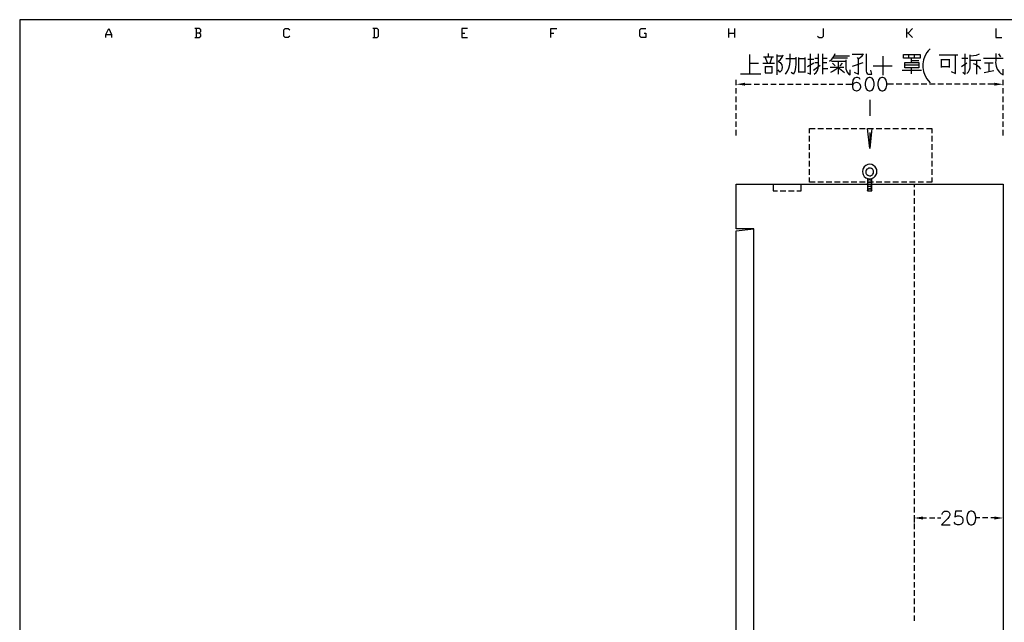
# Model space of a CAD drawing. Units: millimetres. Extents: x -1595 to 5917, y -2587 to 219.
# Drawn here: x 352 to 518, y 118 to 219 of the extents above; entities that cross this region are included whole.
import ezdxf

# ---------------------------------------------------------------- set-up
doc = ezdxf.new("R2010")
doc.units = ezdxf.units.MM
doc.layers.add('H', color=7, linetype='Continuous')
doc.layers.add('P', color=7, linetype='Continuous')

msp = doc.modelspace()

# ---------------------------------------------------------------- hatches: boundary and pattern name
at = {"layer": 'H', "linetype": 'Continuous'}
for points in [[(474.25, 208.285), (472.75, 208.515), (474.25, 208.779), (474.25, 208.285)], [(516.16, 208.285), (516.16, 208.779), (517.659, 208.515), (516.16, 208.285)], [(504.183, 135.295), (502.684, 135.56), (504.183, 135.807), (504.183, 135.295)], [(516.16, 135.295), (516.16, 135.807), (517.659, 135.56), (516.16, 135.295)]]:
    msp.add_hatch(color=256, dxfattribs=at).paths.add_polyline_path(points)

# ---------------------------------------------------------------- linework, layer by layer
at = {"layer": 'P'}
for points in [[(576.785, 15.792), (498.186, 15.792), (498.186, 32.267), (576.785, 32.267), (576.785, 15.792), (636.651, 15.792), (636.651, 39.763), (636.651, 219.38), (352.224, 219.38), (352.224, 39.763), (352.224, 32.267), (352.224, 15.792)], [(366.705, 216.399), (366.705, 216.875), (367.199, 217.881), (367.693, 216.875), (367.693, 216.399)], [(382.422, 217.14), (382.686, 217.387), (382.686, 217.651), (382.422, 217.881), (381.663, 217.881)], [(381.663, 216.399), (382.422, 216.399), (382.686, 216.628), (382.686, 216.875), (382.422, 217.14), (381.91, 217.14)], [(381.91, 217.881), (381.91, 216.399)], [(397.644, 216.628), (397.397, 216.399), (396.885, 216.399), (396.656, 216.628), (396.656, 217.651), (396.885, 217.881), (397.397, 217.881), (397.644, 217.651)], [(411.614, 216.399), (412.355, 216.399), (412.602, 216.628), (412.602, 217.651), (412.355, 217.881), (411.614, 217.881)], [(411.861, 217.881), (411.861, 216.399)], [(427.577, 217.881), (426.572, 217.881), (426.572, 216.399), (427.577, 216.399)], [(426.572, 217.14), (427.083, 217.14)], [(441.547, 216.399), (441.547, 217.881), (442.553, 217.881)], [(441.547, 217.14), (442.059, 217.14)], [(457.263, 217.14), (457.528, 217.14), (457.528, 216.399), (456.77, 216.399), (456.523, 216.628), (456.523, 217.651), (456.77, 217.881), (457.528, 217.881)], [(471.498, 216.399), (471.498, 217.881)], [(471.498, 217.14), (472.486, 217.14)], [(472.486, 217.881), (472.486, 216.399)], [(486.456, 216.628), (486.72, 216.399), (487.214, 216.399), (487.461, 216.628), (487.461, 217.881)], [(501.431, 216.399), (501.431, 217.881)], [(502.437, 217.881), (501.678, 217.14), (501.431, 217.14)], [(501.678, 217.14), (502.437, 216.399)], [(516.407, 217.881), (516.407, 216.399), (517.412, 216.399)], [(366.705, 216.875), (367.693, 216.875)], [(478.165, 213.224), (478.165, 213.683)], [(488.449, 212.377), (488.855, 212.765), (489.172, 213.206), (489.401, 213.683)], [(505.4, 214.494), (505.065, 214.141), (504.835, 213.841), (504.483, 213.224), (504.253, 212.607), (504.148, 211.954), (504.148, 211.319), (504.253, 210.666), (504.483, 210.031), (504.835, 209.432), (505.065, 209.132), (505.4, 208.779)], [(516.407, 213.683), (516.407, 212.519), (516.389, 212.201), (516.46, 211.584), (516.671, 211.055), (517.024, 210.561), (517.271, 210.349), (517.659, 210.12), (517.659, 211.037)], [(475.043, 210.261), (475.043, 213.542)], [(475.043, 212.06), (476.525, 212.06)], [(477.231, 212.06), (479.171, 212.06)], [(477.372, 213.136), (478.571, 213.136), (479.03, 213.136)], [(477.619, 212.995), (477.936, 212.201)], [(478.483, 212.148), (478.8, 213.136)], [(479.577, 213.542), (479.577, 212.377), (479.577, 210.12)], [(479.577, 213.312), (480.582, 213.312)], [(479.806, 212.377), (480.053, 212.236), (480.123, 212.166), (480.265, 212.025), (480.423, 211.76), (480.476, 211.354), (480.423, 211.055), (480.353, 210.86), (480.3, 210.79), (480.106, 210.578), (479.806, 210.966)], [(479.876, 212.377), (480.212, 212.677), (480.494, 213.048), (480.653, 213.453)], [(481.058, 210.19), (481.376, 210.702), (481.605, 211.249), (481.781, 211.848), (481.817, 212.448), (481.817, 213.63)], [(481.129, 212.836), (482.769, 212.836)], [(482.769, 213.083), (482.769, 211.919), (482.734, 211.319), (482.61, 210.719), (482.381, 210.19), (481.993, 210.49)], [(483.298, 210.49), (483.298, 212.995)], [(483.298, 212.836), (484.321, 212.836)], [(484.321, 212.995), (484.321, 210.49)], [(484.727, 210.437), (485.256, 210.19), (485.256, 213.63)], [(485.803, 212.06), (484.727, 211.425)], [(484.78, 212.765), (485.803, 212.765)], [(485.891, 210.19), (486.191, 210.49), (486.403, 210.86), (486.544, 211.249), (486.579, 211.672), (486.579, 212.448), (486.579, 213.63)], [(485.98, 212.907), (486.579, 212.907)], [(486.579, 212.148), (485.98, 212.148)], [(487.285, 213.63), (487.285, 210.19)], [(487.285, 212.907), (488.061, 212.907)], [(487.99, 212.148), (487.285, 212.148)], [(488.766, 212.377), (491.183, 212.377)], [(489.401, 211.601), (488.943, 212.06)], [(491.5, 212.907), (488.996, 212.907)], [(489.313, 213.312), (491.818, 213.312)], [(489.931, 212.289), (489.931, 211.125), (489.931, 210.19)], [(490.566, 212.06), (490.178, 211.601)], [(491.183, 212.607), (491.183, 211.425), (491.201, 211.09), (491.43, 210.543), (491.642, 210.278), (491.906, 210.12), (491.906, 210.966)], [(494.146, 213.542), (492.277, 213.542)], [(494.076, 212.148), (492.277, 211.513)], [(492.594, 210.578), (493.3, 210.19), (493.3, 212.765), (493.617, 213.012), (493.917, 213.295), (494.146, 213.63)], [(493.123, 212.995), (493.3, 212.765)], [(494.605, 213.63), (494.605, 211.284), (494.605, 210.719), (494.658, 210.508), (494.781, 210.349), (494.94, 210.243), (495.152, 210.19), (495.557, 210.19), (495.399, 210.896)], [(497.41, 213.242), (497.41, 210.031)], [(500.902, 212.907), (500.902, 213.542), (503.689, 213.542), (503.689, 212.907), (500.902, 212.907)], [(503.46, 212.201), (503.46, 211.284), (501.131, 211.284), (501.131, 212.201), (503.46, 212.201)], [(501.819, 212.907), (501.819, 213.542)], [(502.207, 212.907), (502.207, 212.201)], [(502.207, 212.519), (503.46, 212.519)], [(502.666, 213.542), (502.666, 212.907)], [(506.882, 213.453), (509.228, 213.453), (510.021, 213.453)], [(507.287, 211.354), (507.287, 212.765)], [(507.287, 212.677), (508.593, 212.677)], [(508.593, 212.765), (508.593, 211.354)], [(508.91, 210.666), (509.616, 210.349), (509.616, 213.453)], [(510.639, 211.513), (511.556, 212.148)], [(511.732, 212.836), (510.709, 212.836)], [(510.868, 210.578), (511.274, 210.19), (511.274, 213.63)], [(511.556, 210.349), (511.82, 210.614), (511.979, 210.931), (512.085, 211.301), (512.12, 211.672), (512.12, 213.453)], [(512.12, 213.312), (512.65, 213.33), (513.179, 213.436), (513.673, 213.63)], [(513.92, 212.519), (513.285, 212.519), (512.12, 212.519)], [(513.214, 210.19), (513.214, 212.519)], [(514.378, 212.907), (517.659, 212.907)], [(514.519, 212.148), (515.719, 212.148), (516.001, 212.148)], [(515.242, 212.148), (515.242, 210.966), (515.242, 210.666)], [(517.253, 213.136), (516.953, 213.63)], [(477.619, 211.513), (477.619, 210.437), (478.8, 210.437), (478.8, 211.513)], [(478.8, 211.425), (477.619, 211.425)], [(484.321, 210.578), (483.298, 210.578)], [(485.733, 210.896), (486.897, 211.742)], [(487.285, 211.196), (488.149, 211.196)], [(490.883, 211.354), (488.537, 211.354)], [(490.954, 210.437), (490.425, 210.913), (489.86, 211.354), (489.507, 210.984), (489.084, 210.702), (488.625, 210.49)], [(495.787, 211.637), (498.997, 211.637)], [(500.655, 210.896), (503.918, 210.896)], [(503.46, 211.742), (501.131, 211.742)], [(502.207, 211.284), (502.207, 210.261)], [(508.593, 211.425), (507.287, 211.425)], [(513.92, 211.037), (513.655, 211.337), (513.355, 211.619), (513.02, 211.831), (512.667, 211.972)], [(514.466, 210.49), (516.089, 210.808)], [(472.75, 208.356), (472.75, 209.291)], [(473.491, 210.261), (476.913, 210.261)], [(493.6, 209.326), (493.494, 209.538), (493.176, 209.643), (492.965, 209.643), (492.612, 209.538), (492.4, 209.22), (492.294, 208.691), (492.294, 208.162), (492.4, 207.738), (492.612, 207.509), (492.965, 207.403), (493.07, 207.403), (493.388, 207.509), (493.6, 207.738), (493.705, 208.056), (493.705, 208.162), (493.6, 208.479), (493.388, 208.691), (493.07, 208.797), (492.965, 208.797), (492.612, 208.691), (492.4, 208.479), (492.294, 208.162)], [(495.099, 209.643), (494.781, 209.538), (494.552, 209.22), (494.446, 208.691), (494.446, 208.373), (494.552, 207.844), (494.781, 207.509), (495.099, 207.403), (495.31, 207.403), (495.628, 207.509), (495.84, 207.844), (495.945, 208.373), (495.945, 208.691), (495.84, 209.22), (495.628, 209.538), (495.31, 209.643), (495.099, 209.643), (495.099, 209.643)], [(497.233, 209.643), (496.916, 209.538), (496.686, 209.22), (496.58, 208.691), (496.58, 208.373), (496.686, 207.844), (496.916, 207.509), (497.233, 207.403), (497.445, 207.403), (497.762, 207.509), (497.974, 207.844), (498.08, 208.373), (498.08, 208.691), (497.974, 209.22), (497.762, 209.538), (497.445, 209.643), (497.233, 209.643), (497.233, 209.643)], [(517.659, 208.356), (517.659, 209.291)], [(472.75, 206.945), (472.75, 207.862)], [(474.25, 208.532), (475.273, 208.532)], [(475.749, 208.532), (476.684, 208.532)], [(477.16, 208.532), (478.095, 208.532)], [(478.554, 208.532), (479.488, 208.532)], [(479.965, 208.532), (480.882, 208.532)], [(481.358, 208.532), (482.311, 208.532)], [(482.769, 208.532), (483.704, 208.532)], [(484.163, 208.532), (485.098, 208.532)], [(485.574, 208.532), (486.526, 208.532)], [(486.985, 208.532), (487.92, 208.532)], [(488.378, 208.532), (489.313, 208.532)], [(489.772, 208.532), (490.707, 208.532)], [(491.201, 208.532), (492.241, 208.532)], [(499.209, 208.532), (498.15, 208.532)], [(500.602, 208.532), (499.667, 208.532)], [(501.996, 208.532), (501.061, 208.532)], [(503.407, 208.532), (502.472, 208.532)], [(504.8, 208.532), (503.883, 208.532)], [(506.211, 208.532), (505.276, 208.532)], [(507.622, 208.532), (506.67, 208.532)], [(509.016, 208.532), (508.081, 208.532)], [(510.409, 208.532), (509.492, 208.532)], [(511.838, 208.532), (510.886, 208.532)], [(513.232, 208.532), (512.297, 208.532)], [(514.625, 208.532), (513.69, 208.532)], [(516.16, 208.532), (515.101, 208.532)], [(517.659, 206.945), (517.659, 207.862)], [(472.75, 205.534), (472.75, 206.468)], [(495.205, 205.922), (495.205, 203.188)], [(517.659, 205.534), (517.659, 206.468)], [(472.75, 204.14), (472.75, 205.075)], [(517.659, 204.14), (517.659, 205.075)], [(472.75, 202.729), (472.75, 203.681)], [(472.75, 201.335), (472.75, 202.253)], [(517.659, 202.729), (517.659, 203.681)], [(517.659, 201.335), (517.659, 202.253)], [(472.75, 199.924), (472.75, 200.859)], [(485.08, 200.295), (485.08, 201.053), (486.032, 201.053)], [(486.509, 201.053), (487.426, 201.053)], [(487.902, 201.053), (488.837, 201.053)], [(489.296, 201.053), (490.23, 201.053)], [(490.707, 201.053), (491.642, 201.053)], [(492.118, 201.053), (493.035, 201.053)], [(493.511, 201.053), (494.446, 201.053)], [(495.205, 200.401), (495.205, 197.684), (494.817, 201.053), (495.575, 201.053), (495.205, 197.684)], [(494.905, 201.053), (495.857, 201.053)], [(496.316, 201.053), (497.251, 201.053)], [(497.727, 201.053), (498.644, 201.053)], [(499.12, 201.053), (500.073, 201.053)], [(500.532, 201.053), (501.466, 201.053)], [(501.925, 201.053), (502.86, 201.053)], [(503.336, 201.053), (504.253, 201.053)], [(504.747, 201.053), (505.682, 201.053), (505.682, 200.295)], [(517.659, 199.924), (517.659, 200.859)], [(485.08, 198.901), (485.08, 199.819)], [(505.682, 199.819), (505.682, 198.901)], [(485.08, 197.49), (485.08, 198.425)], [(505.682, 198.425), (505.682, 197.49)], [(485.08, 196.097), (485.08, 197.032)], [(485.08, 194.686), (485.08, 195.62)], [(505.682, 197.032), (505.682, 196.097)], [(505.682, 195.62), (505.682, 194.686)], [(485.08, 193.292), (485.08, 194.209)], [(496.422, 193.839), (496.386, 194.156), (496.263, 194.456), (496.157, 194.615), (495.875, 194.862), (495.557, 195.003), (495.222, 195.056), (494.87, 195.021), (494.552, 194.88), (494.287, 194.65), (494.093, 194.333), (494.04, 194.156), (493.988, 193.839), (494.04, 193.521), (494.093, 193.327), (494.287, 193.028), (494.552, 192.798), (494.87, 192.675), (495.222, 192.622), (495.575, 192.675), (495.893, 192.816), (496.157, 193.063), (496.263, 193.222), (496.386, 193.521), (496.422, 193.839), (496.422, 193.839)], [(495.857, 193.768), (495.822, 193.962), (495.734, 194.156), (495.663, 194.227), (495.505, 194.333), (495.346, 194.403), (495.187, 194.403), (495.011, 194.386), (494.87, 194.315), (494.728, 194.209), (494.623, 194.051), (494.587, 193.962), (494.57, 193.768), (494.587, 193.557), (494.623, 193.469), (494.746, 193.327), (494.87, 193.204), (495.028, 193.151), (495.187, 193.116), (495.363, 193.133), (495.522, 193.204), (495.663, 193.31), (495.734, 193.398), (495.822, 193.557), (495.857, 193.768), (495.857, 193.768)], [(505.682, 194.209), (505.682, 193.292)], [(486.032, 192.075), (485.08, 192.075), (485.08, 192.816)], [(494.817, 192.692), (494.817, 190.576), (495.557, 190.576), (495.557, 192.675)], [(495.557, 192.075), (495.54, 192.199), (495.452, 192.34), (495.328, 192.41), (495.205, 192.445), (495.046, 192.41), (494.922, 192.34), (494.834, 192.199), (494.817, 192.075)], [(505.682, 192.816), (505.682, 192.075), (504.747, 192.075)], [(478.73, 43.344), (478.73, 48.142), (478.695, 48.371), (478.536, 48.565), (478.342, 48.689), (478.113, 48.741), (476.331, 48.847), (476.102, 48.865), (475.925, 48.953), (475.784, 49.112), (475.731, 49.324), (475.731, 49.482), (475.731, 184.208), (472.75, 184.208), (472.75, 191.705), (517.659, 191.705), (517.659, 49.482), (472.75, 49.482), (472.75, 183.838), (475.731, 184.208)], [(478.995, 191.705), (478.995, 190.611), (479.682, 190.611)], [(480.159, 190.611), (481.111, 190.611)], [(481.57, 190.611), (482.505, 190.611)], [(482.963, 190.611), (483.669, 190.611), (483.669, 191.705)], [(487.426, 192.075), (486.509, 192.075)], [(488.837, 192.075), (487.902, 192.075)], [(490.23, 192.075), (489.296, 192.075)], [(491.642, 192.075), (490.707, 192.075)], [(493.035, 192.075), (492.118, 192.075)], [(494.446, 192.075), (493.511, 192.075)], [(495.557, 191.317), (495.54, 191.458), (495.452, 191.599), (495.328, 191.652), (495.205, 191.705), (495.046, 191.652), (494.922, 191.599), (494.834, 191.458), (494.817, 191.317)], [(495.557, 190.929), (495.54, 191.087), (495.452, 191.211), (495.328, 191.299), (495.205, 191.317), (495.046, 191.299), (494.922, 191.211), (494.834, 191.087), (494.817, 190.929)], [(495.857, 192.075), (494.905, 192.075)], [(497.251, 192.075), (496.316, 192.075)], [(498.644, 192.075), (497.727, 192.075)], [(500.073, 192.075), (499.12, 192.075)], [(501.466, 192.075), (500.532, 192.075)], [(502.86, 192.075), (501.925, 192.075)], [(502.666, 191.687), (502.666, 191.228)], [(502.666, 190.77), (502.666, 189.817)], [(504.253, 192.075), (503.336, 192.075)], [(502.666, 189.341), (502.666, 188.406)], [(502.666, 187.948), (502.666, 187.013)], [(502.666, 186.554), (502.666, 185.619)], [(502.666, 185.125), (502.666, 184.208)], [(502.666, 183.732), (502.666, 182.797)], [(502.666, 182.338), (502.666, 181.404)], [(502.666, 180.945), (502.666, 179.992)], [(502.666, 179.516), (502.666, 178.599)], [(502.666, 178.123), (502.666, 177.188)], [(502.666, 176.729), (502.666, 175.777)], [(502.666, 175.318), (502.666, 174.383)], [(502.666, 173.907), (502.666, 172.99)], [(502.666, 172.514), (502.666, 171.579)], [(502.666, 171.102), (502.666, 170.168)], [(502.666, 169.709), (502.666, 168.774)], [(502.666, 168.298), (502.666, 167.381)], [(502.666, 166.904), (502.666, 165.952)], [(502.666, 165.493), (502.666, 164.558)], [(502.666, 164.1), (502.666, 163.165)], [(502.666, 162.689), (502.666, 161.736)], [(502.666, 161.278), (502.666, 160.343)], [(502.666, 159.884), (502.666, 158.949)], [(502.666, 158.491), (502.666, 157.556)], [(502.666, 157.062), (502.666, 156.127)], [(502.666, 155.668), (502.666, 154.734)], [(502.666, 154.275), (502.666, 153.34)], [(502.666, 152.881), (502.666, 151.929)], [(502.666, 151.453), (502.666, 150.518)], [(502.666, 150.059), (502.666, 149.124)], [(502.666, 148.666), (502.666, 147.713)], [(502.666, 147.237), (502.666, 146.32)], [(502.666, 145.844), (502.666, 144.909)], [(502.666, 144.45), (502.666, 143.498)], [(502.666, 143.039), (502.666, 142.104)], [(502.666, 141.628), (502.666, 140.711)], [(502.666, 140.234), (502.666, 139.3)], [(502.666, 138.823), (502.666, 137.888)], [(502.666, 137.43), (502.666, 136.495)], [(502.666, 136.019), (502.666, 135.101)], [(507.393, 136.16), (507.393, 136.266), (507.499, 136.477), (507.605, 136.583), (507.816, 136.689), (508.24, 136.689), (508.451, 136.583), (508.557, 136.477), (508.663, 136.266), (508.663, 136.054), (508.557, 135.807), (508.346, 135.49), (507.287, 134.431), (508.769, 134.431)], [(510.692, 136.689), (509.633, 136.689), (509.527, 135.719), (509.633, 135.807), (509.951, 135.93), (510.268, 135.93), (510.586, 135.807), (510.797, 135.595), (510.903, 135.278), (510.903, 135.066), (510.797, 134.749), (510.586, 134.537), (510.268, 134.431), (509.951, 134.431), (509.633, 134.537), (509.527, 134.66), (509.422, 134.872)], [(512.191, 136.689), (511.873, 136.583), (511.662, 136.266), (511.556, 135.719), (511.556, 135.401), (511.662, 134.872), (511.873, 134.537), (512.191, 134.431), (512.403, 134.431), (512.72, 134.537), (512.932, 134.872), (513.038, 135.401), (513.038, 135.719), (512.932, 136.266), (512.72, 136.583), (512.403, 136.689), (512.191, 136.689), (512.191, 136.689)], [(502.666, 135.56), (502.666, 134.802)], [(502.666, 134.625), (502.666, 133.673)], [(504.183, 135.56), (504.765, 135.56)], [(505.241, 135.56), (506.158, 135.56)], [(506.635, 135.56), (507.199, 135.56)], [(513.708, 135.56), (513.126, 135.56)], [(515.101, 135.56), (514.166, 135.56)], [(516.16, 135.56), (515.56, 135.56)], [(517.659, 135.56), (517.659, 134.802)], [(502.666, 133.214), (502.666, 132.279)], [(502.666, 131.821), (502.666, 130.886)], [(502.666, 130.41), (502.666, 129.457)], [(502.666, 128.998), (502.666, 128.064)], [(502.666, 127.605), (502.666, 126.67)], [(502.666, 126.211), (502.666, 125.277)], [(502.666, 124.783), (502.666, 123.848)], [(502.666, 123.389), (502.666, 122.454)], [(502.666, 121.996), (502.666, 121.061)], [(502.666, 120.602), (502.666, 119.65)], [(502.666, 119.174), (502.666, 118.239)]]:
    msp.add_lwpolyline(points, dxfattribs=at)
for points in [[(494.817, 191.705), (494.834, 191.846), (494.922, 191.952), (495.046, 192.04), (495.152, 192.075), (495.24, 192.075), (495.328, 192.04), (495.452, 191.952), (495.54, 191.846), (495.557, 191.705), (495.54, 191.846), (495.452, 191.952), (495.328, 192.04), (495.24, 192.075), (495.152, 192.075), (495.046, 192.04), (494.922, 191.952), (494.834, 191.846)], [(494.817, 190.576), (494.87, 190.77), (494.958, 190.858), (495.046, 190.911), (495.134, 190.929), (495.24, 190.929), (495.346, 190.911), (495.434, 190.858), (495.54, 190.717), (495.557, 190.576), (495.54, 190.717), (495.434, 190.858), (495.346, 190.911), (495.24, 190.929), (495.134, 190.929), (495.046, 190.911), (494.958, 190.858), (494.87, 190.77)]]:
    msp.add_lwpolyline(points, close=True, dxfattribs=at)

doc.saveas('drawing.dxf')
